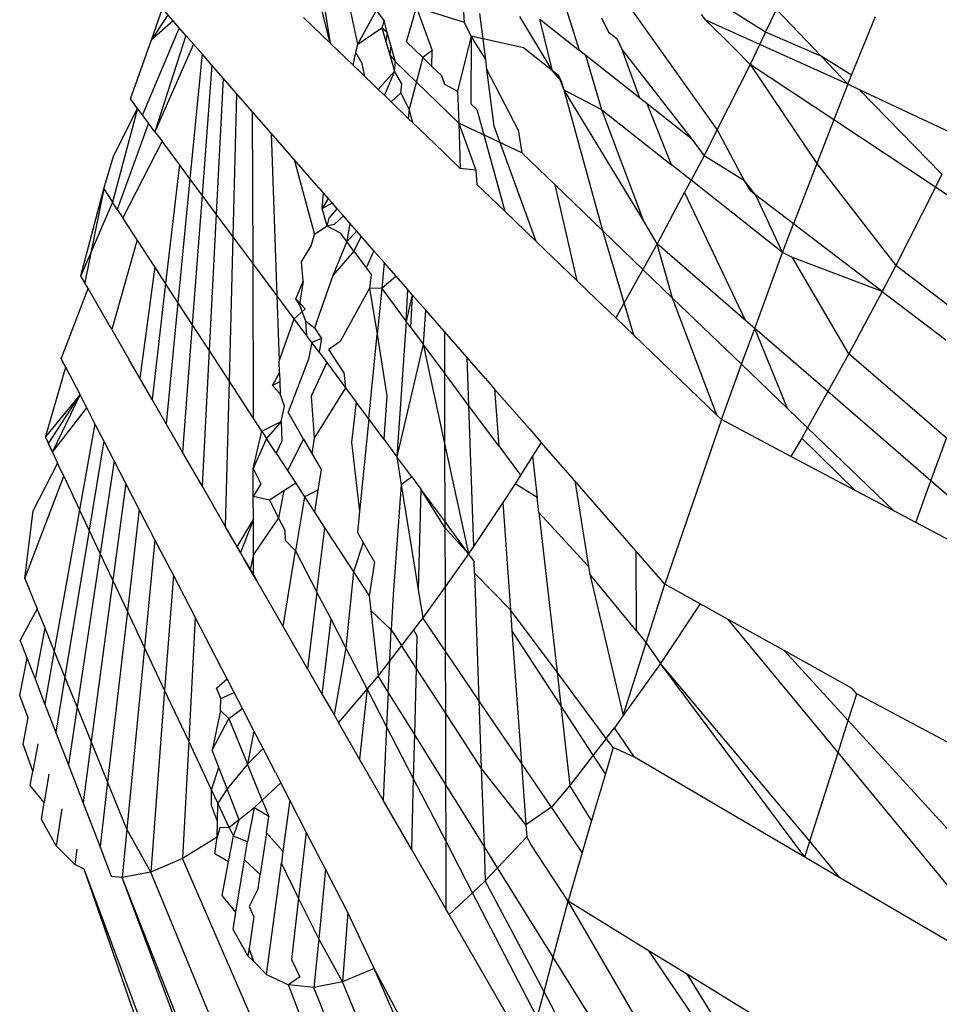
# Model space of a CAD drawing. Units: millimetres. Extents: x -4534 to 484463, y -3372 to 8575.
# Drawn here: x -1349 to -1345, y 4831 to 4835 of the extents above; entities that cross this region are included whole.
import ezdxf

# ---------------------------------------------------------------- set-up
doc = ezdxf.new("R2010")
doc.units = ezdxf.units.MM

# ---------------------------------------------------------------- blocks, each defined once
blk = doc.blocks.new('WP-TI0300')
for p, q in [((-1347.9392, 4835.2814), (-1348.119, 4836.0239)), ((-1348.0501, 4835.9695), (-1347.9392, 4835.2814)), ((-1347.8267, 4835.2776), (-1347.9618, 4835.8996)), ((-1346.3689, 4834.9313), (-1347.0404, 4835.8723)), ((-1346.928, 4835.2518), (-1347.0475, 4835.6323)), ((-1346.1732, 4835.3252), (-1346.5024, 4835.5329)), ((-1348.6639, 4835.2946), (-1348.6188, 4835.4211)), ((-1348.5752, 4835.3712), (-1348.6188, 4835.4211)), ((-1347.8267, 4835.2776), (-1347.7503, 4835.415)), ((-1347.7195, 4835.3729), (-1347.7503, 4835.415)), ((-1347.6299, 4835.2867), (-1347.5884, 4835.4264)), ((-1347.394, 4835.3651), (-1347.5884, 4835.4264)), ((-1347.5884, 4835.4264), (-1347.5246, 4835.2509)), ((-1347.394, 4835.3651), (-1347.3972, 4835.407)), ((-1347.3081, 4835.2142), (-1347.3318, 4835.4017)), ((-1346.1732, 4835.3252), (-1346.1289, 4835.4175)), ((-1345.9482, 4835.2284), (-1346.1289, 4835.4175)), ((-1348.5966, 4835.3957), (-1348.6639, 4835.2946)), ((-1348.5752, 4835.3712), (-1348.6639, 4835.2946)), ((-1348.5511, 4835.3436), (-1348.5752, 4835.3712)), ((-1347.9392, 4835.2814), (-1348.0467, 4835.3849)), ((-1347.7195, 4835.3729), (-1347.7295, 4835.3439)), ((-1347.7075, 4835.3248), (-1347.7195, 4835.3729)), ((-1347.3675, 4835.3096), (-1347.394, 4835.3651)), ((-1347.0368, 4835.1685), (-1347.17, 4835.3888)), ((-1347.0368, 4835.1685), (-1347.0882, 4835.3783)), ((-1347.0882, 4835.3783), (-1346.928, 4835.2518)), ((-1346.838, 4835.3836), (-1346.8107, 4835.3262)), ((-1346.4149, 4835.3743), (-1346.433, 4835.3977)), ((-1346.3013, 4835.2623), (-1346.4149, 4835.3743)), ((-1345.8398, 4835.115), (-1346.4149, 4835.3743)), ((-1345.8251, 4835.1508), (-1345.7271, 4835.3895)), ((-1348.5511, 4835.3436), (-1348.7004, 4834.9906)), ((-1348.524, 4835.3125), (-1348.5511, 4835.3436)), ((-1347.8267, 4835.2776), (-1347.7295, 4835.3439)), ((-1347.7295, 4835.3439), (-1347.7133, 4835.2883)), ((-1347.7075, 4835.3248), (-1347.7295, 4835.3439)), ((-1347.7075, 4835.3248), (-1347.7133, 4835.2883)), ((-1347.6922, 4835.271), (-1347.7075, 4835.3248)), ((-1346.8107, 4835.3262), (-1346.776, 4835.3001)), ((-1346.1732, 4835.3252), (-1346.2357, 4835.1949)), ((-1345.9482, 4835.2284), (-1346.1732, 4835.3252)), ((-1348.749, 4835.0559), (-1348.6639, 4835.2946)), ((-1348.524, 4835.3125), (-1348.6494, 4834.922)), ((-1348.4933, 4835.2774), (-1348.524, 4835.3125)), ((-1347.8458, 4835.1915), (-1347.9392, 4835.2814)), ((-1347.7133, 4835.2883), (-1347.6972, 4835.2335)), ((-1347.5637, 4835.223), (-1347.6299, 4835.2867)), ((-1347.3675, 4835.3096), (-1347.4221, 4835.0867)), ((-1347.3675, 4835.3096), (-1347.3688, 4835.0355)), ((-1347.3081, 4835.2142), (-1347.3675, 4835.3096)), ((-1347.1549, 4835.2619), (-1347.3675, 4835.3096)), ((-1346.776, 4835.3001), (-1346.7544, 4835.2534)), ((-1348.4933, 4835.2774), (-1348.6494, 4834.922)), ((-1348.4584, 4835.2374), (-1348.4933, 4835.2774)), ((-1347.8458, 4835.1915), (-1347.8344, 4835.2429)), ((-1347.8344, 4835.2429), (-1347.8267, 4835.2776)), ((-1347.8096, 4835.1989), (-1347.8344, 4835.2429)), ((-1347.6922, 4835.271), (-1347.6972, 4835.2335)), ((-1347.6736, 4835.2054), (-1347.6922, 4835.271)), ((-1347.5246, 4835.2509), (-1347.5637, 4835.223)), ((-1347.5262, 4835.1869), (-1347.5246, 4835.2509)), ((-1347.0368, 4835.1685), (-1347.1549, 4835.2619)), ((-1346.9016, 4835.2309), (-1346.928, 4835.2518)), ((-1346.7544, 4835.2534), (-1346.4726, 4834.8918)), ((-1346.6832, 4835.0583), (-1346.7544, 4835.2534)), ((-1346.3013, 4835.2623), (-1346.2357, 4835.1949)), ((-1348.4584, 4835.2374), (-1348.5074, 4834.7312)), ((-1348.4184, 4835.1916), (-1348.4584, 4835.2374)), ((-1347.6972, 4835.2335), (-1347.6777, 4835.1669)), ((-1347.6972, 4835.2335), (-1347.6736, 4835.2054)), ((-1347.6777, 4835.1669), (-1347.6736, 4835.2054)), ((-1347.4175, 4834.9565), (-1347.6736, 4835.2054)), ((-1347.5637, 4835.223), (-1347.6191, 4835.0134)), ((-1347.5637, 4835.223), (-1347.5262, 4835.1869)), ((-1347.3031, 4835.1743), (-1347.3081, 4835.2142)), ((-1346.6832, 4835.0583), (-1346.9016, 4835.2309)), ((-1346.8374, 4835.0109), (-1346.9016, 4835.2309)), ((-1345.8398, 4835.115), (-1345.9482, 4835.2284)), ((-1345.8251, 4835.1508), (-1345.9482, 4835.2284)), ((-1348.4184, 4835.1916), (-1348.4582, 4834.6651)), ((-1348.3723, 4835.1388), (-1348.4184, 4835.1916)), ((-1347.8165, 4835.1634), (-1347.8458, 4835.1915)), ((-1347.8458, 4835.1915), (-1347.798, 4835.1455)), ((-1347.798, 4835.1455), (-1347.8165, 4835.1634)), ((-1347.798, 4835.1455), (-1347.8096, 4835.1989)), ((-1347.6777, 4835.1669), (-1347.7441, 4835.0937)), ((-1347.6777, 4835.1669), (-1347.7192, 4835.0697)), ((-1347.6482, 4835.1159), (-1347.6777, 4835.1669)), ((-1347.5262, 4835.1869), (-1347.4879, 4835.15)), ((-1347.274, 4834.9442), (-1347.3031, 4835.1743)), ((-1347.1767, 4834.9298), (-1347.3031, 4835.1743)), ((-1347.0002, 4835.1273), (-1347.0368, 4835.1685)), ((-1347.0136, 4835.1502), (-1347.0368, 4835.1685)), ((-1346.2357, 4835.1949), (-1346.3689, 4834.9313)), ((-1345.8962, 4834.9697), (-1346.2357, 4835.1949)), ((-1346.2357, 4835.1949), (-1345.965, 4834.7927)), ((-1348.3723, 4835.1388), (-1348.401, 4834.5882)), ((-1348.3184, 4835.0771), (-1348.3723, 4835.1388)), ((-1347.798, 4835.1455), (-1347.7664, 4835.1151)), ((-1347.4879, 4835.15), (-1347.4752, 4835.115)), ((-1347.0002, 4835.1273), (-1347.0136, 4835.1502)), ((-1346.9898, 4835.0908), (-1347.0136, 4835.1502)), ((-1346.9898, 4835.0908), (-1347.0002, 4835.1273)), ((-1345.8398, 4835.115), (-1345.8251, 4835.1508)), ((-1347.7441, 4835.0937), (-1347.7664, 4835.1151)), ((-1347.7192, 4835.0697), (-1347.7441, 4835.0937)), ((-1347.6522, 4835.0794), (-1347.6482, 4835.1159)), ((-1347.4752, 4835.115), (-1347.4221, 4835.0867)), ((-1347.4221, 4835.0867), (-1347.4175, 4834.9565)), ((-1346.8336, 4834.5204), (-1346.9898, 4835.0908)), ((-1346.8374, 4835.0109), (-1346.9898, 4835.0908)), ((-1346.6685, 4834.562), (-1346.9898, 4835.0908)), ((-1345.8398, 4835.115), (-1345.8962, 4834.9697)), ((-1345.7918, 4835.0924), (-1345.8398, 4835.115)), ((-1345.7918, 4835.0924), (-1345.4581, 4834.7495)), ((-1345.3854, 4834.901), (-1345.7918, 4835.0924)), ((-1348.7197, 4835.0166), (-1348.749, 4835.0559)), ((-1348.3184, 4835.0771), (-1348.3336, 4834.4976)), ((-1348.2547, 4835.0042), (-1348.3184, 4835.0771)), ((-1347.7192, 4835.0697), (-1347.6911, 4835.0427)), ((-1347.6522, 4835.0794), (-1347.6911, 4835.0427)), ((-1347.6219, 4834.9761), (-1347.6911, 4835.0427)), ((-1347.6191, 4835.0134), (-1347.6522, 4835.0794)), ((-1346.6533, 4835.0346), (-1346.6832, 4835.0583)), ((-1348.7197, 4835.0166), (-1348.8212, 4834.6364)), ((-1348.8172, 4834.8231), (-1348.7197, 4835.0166)), ((-1348.7004, 4834.9906), (-1348.7197, 4835.0166)), ((-1348.2547, 4835.0042), (-1348.2531, 4834.3894)), ((-1348.1781, 4834.9164), (-1348.2547, 4835.0042)), ((-1347.6191, 4835.0134), (-1347.6219, 4834.9761)), ((-1347.6036, 4834.9584), (-1347.6191, 4835.0134)), ((-1347.3688, 4835.0355), (-1347.3442, 4835.0117)), ((-1347.3442, 4835.0117), (-1347.2305, 4834.5994)), ((-1346.6685, 4834.562), (-1346.8374, 4835.0109)), ((-1346.8374, 4835.0109), (-1346.5542, 4834.7871)), ((-1346.4726, 4834.8918), (-1346.6533, 4835.0346)), ((-1346.5542, 4834.7871), (-1346.6533, 4835.0346)), ((-1348.6751, 4834.9566), (-1348.7004, 4834.9906)), ((-1347.6219, 4834.9761), (-1347.5819, 4834.9376)), ((-1347.6036, 4834.9584), (-1347.6219, 4834.9761)), ((-1345.8962, 4834.9697), (-1345.965, 4834.7927)), ((-1345.4847, 4834.6967), (-1345.8962, 4834.9697)), ((-1348.6751, 4834.9566), (-1348.802, 4834.6069)), ((-1348.6494, 4834.922), (-1348.6751, 4834.9566)), ((-1348.6494, 4834.922), (-1348.6204, 4834.883)), ((-1347.5819, 4834.9376), (-1347.6036, 4834.9584)), ((-1347.5819, 4834.9376), (-1347.4778, 4834.8374)), ((-1347.1616, 4834.836), (-1347.4175, 4834.9565)), ((-1347.4175, 4834.9565), (-1347.3483, 4834.766)), ((-1347.4175, 4834.9565), (-1347.4111, 4834.7732)), ((-1347.1038, 4834.4774), (-1347.274, 4834.9442)), ((-1347.1767, 4834.9298), (-1347.1616, 4834.836)), ((-1346.3689, 4834.9313), (-1346.4227, 4834.8246)), ((-1346.2592, 4834.7231), (-1346.3689, 4834.9313)), ((-1348.6204, 4834.883), (-1348.7796, 4834.5726)), ((-1348.5501, 4834.7886), (-1348.6204, 4834.883)), ((-1348.1781, 4834.9164), (-1348.1551, 4834.2576)), ((-1348.0842, 4834.8089), (-1348.1781, 4834.9164)), ((-1346.4726, 4834.8918), (-1346.4227, 4834.8246)), ((-1348.8562, 4834.6901), (-1348.8172, 4834.8231)), ((-1348.0842, 4834.8089), (-1348.0024, 4834.5047)), ((-1347.9844, 4834.6945), (-1348.0842, 4834.8089)), ((-1347.4111, 4834.7732), (-1347.4778, 4834.8374)), ((-1347.0268, 4834.7063), (-1347.1616, 4834.836)), ((-1346.4227, 4834.8246), (-1346.4756, 4834.725)), ((-1346.2592, 4834.7231), (-1346.4227, 4834.8246)), ((-1348.5501, 4834.7886), (-1348.6062, 4834.3064)), ((-1348.5074, 4834.7312), (-1348.5501, 4834.7886)), ((-1347.3483, 4834.766), (-1347.4111, 4834.7732)), ((-1347.3483, 4834.766), (-1347.3439, 4834.7085)), ((-1346.4756, 4834.725), (-1346.5542, 4834.7871)), ((-1345.965, 4834.7927), (-1346.0599, 4834.5481)), ((-1345.965, 4834.7927), (-1345.6451, 4834.3792)), ((-1348.5074, 4834.7312), (-1348.5561, 4834.2294)), ((-1348.4582, 4834.6651), (-1348.5074, 4834.7312)), ((-1346.4756, 4834.725), (-1346.5015, 4834.6763)), ((-1346.105, 4834.432), (-1346.4756, 4834.725)), ((-1346.2333, 4834.6803), (-1346.2592, 4834.7231)), ((-1346.2121, 4834.6642), (-1346.2592, 4834.7231)), ((-1345.4581, 4834.7495), (-1345.4847, 4834.6967)), ((-1348.9498, 4834.3378), (-1348.8562, 4834.6901)), ((-1348.8562, 4834.6901), (-1348.9337, 4834.3098)), ((-1348.8562, 4834.6901), (-1348.8212, 4834.6364)), ((-1347.9844, 4834.6945), (-1347.9466, 4834.6512)), ((-1347.9661, 4834.6736), (-1347.9844, 4834.6945)), ((-1347.3439, 4834.7085), (-1347.3185, 4834.6841)), ((-1347.2305, 4834.5994), (-1347.3185, 4834.6841)), ((-1346.8336, 4834.5204), (-1347.0268, 4834.7063)), ((-1346.9371, 4834.3171), (-1347.0268, 4834.7063)), ((-1345.4847, 4834.6967), (-1345.6451, 4834.3792)), ((-1345.1403, 4834.4682), (-1345.4847, 4834.6967)), ((-1348.4582, 4834.6651), (-1348.4979, 4834.1402)), ((-1348.401, 4834.5882), (-1348.4582, 4834.6651)), ((-1347.9714, 4834.6105), (-1347.9661, 4834.6736)), ((-1347.9466, 4834.6512), (-1347.9714, 4834.6105)), ((-1347.9466, 4834.6512), (-1347.9661, 4834.6736)), ((-1347.9299, 4834.6321), (-1347.9466, 4834.6512)), ((-1346.5015, 4834.6763), (-1346.6127, 4834.467)), ((-1346.254, 4834.1561), (-1346.5015, 4834.6763)), ((-1346.2121, 4834.6642), (-1346.2333, 4834.6803)), ((-1346.0599, 4834.5481), (-1346.2121, 4834.6642)), ((-1346.105, 4834.432), (-1346.2121, 4834.6642)), ((-1348.8212, 4834.6364), (-1348.9498, 4834.3378)), ((-1348.802, 4834.6069), (-1348.8212, 4834.6364)), ((-1348.802, 4834.6069), (-1348.7796, 4834.5726)), ((-1347.9299, 4834.6321), (-1347.9714, 4834.6105)), ((-1347.9508, 4834.5387), (-1347.9714, 4834.6105)), ((-1347.9426, 4834.5718), (-1347.9105, 4834.6099)), ((-1347.9105, 4834.6099), (-1347.9299, 4834.6321)), ((-1347.885, 4834.5807), (-1347.9105, 4834.6099)), ((-1348.7218, 4834.4838), (-1348.7796, 4834.5726)), ((-1348.401, 4834.5882), (-1348.4298, 4834.0357)), ((-1348.3336, 4834.4976), (-1348.401, 4834.5882)), ((-1347.9508, 4834.5387), (-1347.9426, 4834.5718)), ((-1347.885, 4834.5807), (-1347.9228, 4834.5451)), ((-1347.8594, 4834.5514), (-1347.885, 4834.5807)), ((-1347.1038, 4834.4774), (-1347.2305, 4834.5994)), ((-1346.6127, 4834.467), (-1346.6685, 4834.562)), ((-1347.9508, 4834.5387), (-1348.0024, 4834.5047)), ((-1347.9228, 4834.5451), (-1347.9508, 4834.5387)), ((-1347.8975, 4834.5111), (-1347.9508, 4834.5387)), ((-1347.8594, 4834.5514), (-1347.8718, 4834.4766)), ((-1347.8306, 4834.5184), (-1347.8594, 4834.5514)), ((-1346.105, 4834.432), (-1346.0599, 4834.5481)), ((-1345.7007, 4834.2744), (-1346.0599, 4834.5481)), ((-1348.7218, 4834.4838), (-1348.8245, 4834.1204)), ((-1348.6499, 4834.3734), (-1348.7218, 4834.4838)), ((-1348.3336, 4834.4976), (-1348.349, 4833.9116)), ((-1348.2531, 4834.3894), (-1348.3336, 4834.4976)), ((-1348.0156, 4834.4594), (-1348.0024, 4834.5047)), ((-1347.8718, 4834.4766), (-1347.8975, 4834.5111)), ((-1347.8306, 4834.5184), (-1347.8718, 4834.4766)), ((-1347.8129, 4834.4981), (-1347.8427, 4834.4376)), ((-1347.8129, 4834.4981), (-1347.8306, 4834.5184)), ((-1347.7613, 4834.4391), (-1347.8129, 4834.4981)), ((-1346.6707, 4834.3636), (-1346.8336, 4834.5204)), ((-1346.7468, 4834.2277), (-1346.8336, 4834.5204)), ((-1348.0546, 4834.3945), (-1348.0156, 4834.4594)), ((-1347.8718, 4834.4766), (-1347.9282, 4834.3389)), ((-1347.8427, 4834.4376), (-1347.8718, 4834.4766)), ((-1346.9371, 4834.3171), (-1347.1038, 4834.4774)), ((-1346.6127, 4834.467), (-1346.6707, 4834.3636)), ((-1346.254, 4834.1561), (-1346.6127, 4834.467)), ((-1346.5502, 4834.2476), (-1346.6127, 4834.467)), ((-1347.8427, 4834.4376), (-1347.9282, 4834.3389)), ((-1347.8427, 4834.4376), (-1347.7922, 4834.3696)), ((-1347.7613, 4834.4391), (-1347.7922, 4834.3696)), ((-1347.7196, 4834.3912), (-1347.7613, 4834.4391)), ((-1346.2174, 4834.1245), (-1346.105, 4834.432)), ((-1346.0639, 4834.4115), (-1346.105, 4834.432)), ((-1345.7007, 4834.2744), (-1346.0639, 4834.4115)), ((-1345.8351, 4834.0215), (-1346.0639, 4834.4115)), ((-1348.6499, 4834.3734), (-1348.7103, 4833.9224)), ((-1348.6062, 4834.3064), (-1348.6499, 4834.3734)), ((-1348.2531, 4834.3894), (-1348.2514, 4833.7618)), ((-1348.1551, 4834.2576), (-1348.2531, 4834.3894)), ((-1348.0489, 4834.3155), (-1348.0546, 4834.3945)), ((-1347.7922, 4834.3696), (-1347.7725, 4834.3432)), ((-1347.7196, 4834.3912), (-1347.73, 4834.2861)), ((-1347.6718, 4834.3365), (-1347.7196, 4834.3912)), ((-1346.6707, 4834.3636), (-1346.7468, 4834.2277)), ((-1346.5502, 4834.2476), (-1346.6707, 4834.3636)), ((-1345.6451, 4834.3792), (-1345.7007, 4834.2744)), ((-1345.2823, 4834.1027), (-1345.6451, 4834.3792)), ((-1348.9197, 4834.2856), (-1348.9498, 4834.3378)), ((-1347.9282, 4834.3389), (-1348.002, 4834.1272)), ((-1347.7725, 4834.3432), (-1347.779, 4834.2876)), ((-1347.6718, 4834.3365), (-1347.73, 4834.2861)), ((-1347.6243, 4834.2821), (-1347.6718, 4834.3365)), ((-1349.0291, 4834.0014), (-1348.9197, 4834.2856)), ((-1348.8245, 4834.1204), (-1348.9197, 4834.2856)), ((-1348.6062, 4834.3064), (-1348.6609, 4833.8366)), ((-1348.5561, 4834.2294), (-1348.6062, 4834.3064)), ((-1348.0785, 4834.2446), (-1348.0489, 4834.3155)), ((-1348.0489, 4834.3155), (-1348.0632, 4834.2211)), ((-1347.779, 4834.2876), (-1347.8979, 4834.0708)), ((-1347.779, 4834.2876), (-1347.7486, 4834.0992)), ((-1347.73, 4834.2861), (-1347.779, 4834.2876)), ((-1347.73, 4834.2861), (-1347.7486, 4834.0992)), ((-1347.73, 4834.2861), (-1347.6305, 4834.1523)), ((-1347.6305, 4834.1523), (-1347.6243, 4834.2821)), ((-1347.6058, 4834.2609), (-1347.6243, 4834.2821)), ((-1346.8587, 4834.2416), (-1346.9371, 4834.3171)), ((-1348.1551, 4834.2576), (-1348.1458, 4833.9916)), ((-1348.0843, 4834.1625), (-1348.1551, 4834.2576)), ((-1348.0632, 4834.2211), (-1348.0785, 4834.2446)), ((-1348.0409, 4834.2036), (-1348.0785, 4834.2446)), ((-1347.6058, 4834.2609), (-1347.6305, 4834.1523)), ((-1347.6058, 4834.2609), (-1347.6134, 4834.1293)), ((-1347.5521, 4834.1995), (-1347.6058, 4834.2609)), ((-1346.2707, 4833.9787), (-1346.5502, 4834.2476)), ((-1346.3714, 4833.7727), (-1346.5502, 4834.2476)), ((-1345.7007, 4834.2744), (-1345.8351, 4834.0215)), ((-1345.7007, 4834.2744), (-1345.4422, 4834.0773)), ((-1348.5561, 4834.2294), (-1348.6037, 4833.7375)), ((-1348.4979, 4834.1402), (-1348.5561, 4834.2294)), ((-1348.0843, 4834.1625), (-1348.0409, 4834.2036)), ((-1348.0373, 4834.1537), (-1348.0632, 4834.2211)), ((-1346.7809, 4834.1667), (-1346.8587, 4834.2416)), ((-1346.7468, 4834.2277), (-1346.7809, 4834.1667)), ((-1346.7078, 4834.0964), (-1346.7468, 4834.2277)), ((-1348.1458, 4833.9916), (-1348.0843, 4834.1625)), ((-1348.033, 4834.0936), (-1348.0843, 4834.1625)), ((-1347.5521, 4834.1995), (-1347.5623, 4834.0606)), ((-1347.4759, 4834.1122), (-1347.5521, 4834.1995)), ((-1346.7078, 4834.0964), (-1346.7809, 4834.1667)), ((-1348.4979, 4834.1402), (-1348.5371, 4833.6219)), ((-1348.4298, 4834.0357), (-1348.4979, 4834.1402)), ((-1348.033, 4834.0936), (-1348.0373, 4834.1537)), ((-1348.0373, 4834.1537), (-1348.002, 4834.1272)), ((-1348.002, 4834.1272), (-1347.9738, 4834.0838)), ((-1347.6305, 4834.1523), (-1347.6687, 4833.604)), ((-1347.6134, 4834.1293), (-1347.6305, 4834.1523)), ((-1347.6134, 4834.1293), (-1347.5623, 4834.0606)), ((-1346.2707, 4833.9787), (-1346.2174, 4834.1245)), ((-1346.2174, 4834.1245), (-1346.254, 4834.1561)), ((-1345.9212, 4833.8678), (-1346.2174, 4834.1245)), ((-1346.084, 4833.799), (-1346.2174, 4834.1245)), ((-1348.8245, 4834.1204), (-1348.7535, 4833.9973)), ((-1348.0134, 4834.0672), (-1348.033, 4834.0936)), ((-1347.9738, 4834.0838), (-1348.0134, 4834.0672)), ((-1347.9738, 4834.0838), (-1347.9838, 4834.0275)), ((-1347.7826, 4833.757), (-1347.7486, 4834.0992)), ((-1347.7486, 4834.0992), (-1347.7085, 4833.8506)), ((-1347.4759, 4834.1122), (-1347.4755, 4833.9439)), ((-1347.3843, 4834.0072), (-1347.4759, 4834.1122)), ((-1346.3714, 4833.7727), (-1346.7078, 4834.0964)), ((-1348.0134, 4834.0672), (-1348.0263, 4833.9992)), ((-1347.9838, 4834.0275), (-1348.0134, 4834.0672)), ((-1347.8979, 4834.0708), (-1347.9441, 4834.0383)), ((-1347.5623, 4834.0606), (-1347.6687, 4833.604)), ((-1347.4755, 4833.9439), (-1347.5623, 4834.0606)), ((-1347.5623, 4834.0606), (-1347.4747, 4833.6576)), ((-1348.4298, 4834.0357), (-1348.4585, 4833.4856)), ((-1348.349, 4833.9116), (-1348.4298, 4834.0357)), ((-1347.9838, 4834.0275), (-1347.9528, 4833.9858)), ((-1347.8837, 4833.9455), (-1347.9441, 4834.0383)), ((-1347.3843, 4834.0072), (-1347.3774, 4833.8122)), ((-1347.3095, 4833.9216), (-1347.3843, 4834.0072)), ((-1345.8351, 4834.0215), (-1345.9212, 4833.8678)), ((-1345.4398, 4833.679), (-1345.8351, 4834.0215)), ((-1349.0938, 4833.6834), (-1349.0114, 4833.9671)), ((-1349.0114, 4833.9671), (-1349.0291, 4834.0014)), ((-1348.996, 4833.9374), (-1349.0291, 4834.0014)), ((-1349.0114, 4833.9671), (-1348.996, 4833.9374)), ((-1348.7103, 4833.9224), (-1348.7535, 4833.9973)), ((-1348.1441, 4833.9438), (-1348.1458, 4833.9916)), ((-1348.0263, 4833.9992), (-1348.1097, 4833.784)), ((-1347.9528, 4833.9858), (-1348.0156, 4833.8498)), ((-1347.9528, 4833.9858), (-1347.8766, 4833.8834)), ((-1346.3526, 4833.7546), (-1346.2707, 4833.9787)), ((-1346.084, 4833.799), (-1346.2707, 4833.9787)), ((-1348.996, 4833.9374), (-1348.9531, 4833.8544)), ((-1348.1721, 4833.8923), (-1348.1441, 4833.9438)), ((-1348.1441, 4833.9438), (-1348.1429, 4833.9091)), ((-1347.8837, 4833.9455), (-1347.8766, 4833.8834)), ((-1347.4755, 4833.9439), (-1347.4747, 4833.6576)), ((-1347.3774, 4833.8122), (-1347.4755, 4833.9439)), ((-1348.6609, 4833.8366), (-1348.7103, 4833.9224)), ((-1348.349, 4833.9116), (-1348.3644, 4833.3223)), ((-1348.2514, 4833.7618), (-1348.349, 4833.9116)), ((-1348.1721, 4833.8923), (-1348.1429, 4833.9091)), ((-1348.1411, 4833.8585), (-1348.1721, 4833.8923)), ((-1348.1429, 4833.9091), (-1348.1411, 4833.8585)), ((-1347.8766, 4833.8834), (-1348.0034, 4833.6795)), ((-1347.8766, 4833.8834), (-1347.8328, 4833.8245)), ((-1347.3095, 4833.9216), (-1347.2719, 4833.8785)), ((-1349.0938, 4833.6834), (-1348.9531, 4833.8544)), ((-1349.0816, 4833.6576), (-1348.9531, 4833.8544)), ((-1349.0651, 4833.6224), (-1348.9531, 4833.8544)), ((-1348.9258, 4833.8017), (-1348.9531, 4833.8544)), ((-1348.1241, 4833.8089), (-1348.1411, 4833.8585)), ((-1348.0156, 4833.8498), (-1348.0034, 4833.6795)), ((-1347.7085, 4833.8506), (-1347.7218, 4833.6753)), ((-1347.1306, 4833.7166), (-1347.2719, 4833.8785)), ((-1347.2719, 4833.8785), (-1347.2554, 4833.6482)), ((-1345.9212, 4833.8678), (-1346.0033, 4833.7213)), ((-1345.5032, 4833.5056), (-1345.9212, 4833.8678)), ((-1348.6037, 4833.7375), (-1348.6609, 4833.8366)), ((-1348.1372, 4833.7466), (-1348.1241, 4833.8089)), ((-1347.8328, 4833.8245), (-1347.8517, 4833.6627)), ((-1347.7826, 4833.757), (-1347.8328, 4833.8245)), ((-1347.3774, 4833.8122), (-1347.3574, 4833.2404)), ((-1347.2554, 4833.6482), (-1347.3774, 4833.8122)), ((-1349.0651, 4833.6224), (-1348.9258, 4833.8017)), ((-1348.8928, 4833.7379), (-1348.9258, 4833.8017)), ((-1348.0468, 4833.6749), (-1348.1097, 4833.784)), ((-1346.3526, 4833.7546), (-1346.3714, 4833.7727)), ((-1346.0033, 4833.7213), (-1346.084, 4833.799)), ((-1348.8928, 4833.7379), (-1348.9551, 4833.3891)), ((-1348.8565, 4833.6678), (-1348.8928, 4833.7379)), ((-1348.5371, 4833.6219), (-1348.6037, 4833.7375)), ((-1348.2158, 4833.7072), (-1348.2514, 4833.7618)), ((-1348.2158, 4833.7072), (-1348.1372, 4833.7466)), ((-1348.1372, 4833.7466), (-1348.1964, 4833.6774)), ((-1348.1372, 4833.7466), (-1348.1344, 4833.6673)), ((-1347.7826, 4833.757), (-1347.8199, 4833.3822)), ((-1347.7218, 4833.6753), (-1347.7826, 4833.757)), ((-1346.3526, 4833.7546), (-1346.5811, 4833.0873)), ((-1346.0705, 4833.6052), (-1346.3526, 4833.7546)), ((-1349.0938, 4833.6834), (-1349.0651, 4833.6224)), ((-1348.2515, 4833.556), (-1348.2158, 4833.7072)), ((-1348.2158, 4833.7072), (-1348.1964, 4833.6774)), ((-1347.1306, 4833.7166), (-1347.0829, 4833.662)), ((-1346.0033, 4833.7213), (-1346.0269, 4833.679)), ((-1345.6531, 4833.3843), (-1346.0033, 4833.7213)), ((-1349.0651, 4833.6224), (-1349.0816, 4833.6576)), ((-1348.8565, 4833.6678), (-1348.9162, 4833.3065)), ((-1348.815, 4833.5877), (-1348.8565, 4833.6678)), ((-1348.1964, 4833.6774), (-1348.2515, 4833.556)), ((-1348.1577, 4833.618), (-1348.1964, 4833.6774)), ((-1348.1344, 4833.6673), (-1348.1577, 4833.618)), ((-1348.0468, 4833.6749), (-1348.1119, 4833.5476)), ((-1348.0468, 4833.6749), (-1348.0137, 4833.6174)), ((-1348.0034, 4833.6795), (-1348.0137, 4833.6174)), ((-1347.8517, 4833.6627), (-1347.8199, 4833.3822)), ((-1347.7218, 4833.6753), (-1347.6687, 4833.604)), ((-1347.4747, 4833.6576), (-1347.3775, 4833.2102)), ((-1347.4747, 4833.6576), (-1347.4739, 4833.3421)), ((-1347.2554, 4833.6482), (-1347.1665, 4833.5287)), ((-1347.0829, 4833.662), (-1347.118, 4833.606)), ((-1346.9472, 4833.5067), (-1347.0829, 4833.662)), ((-1346.0269, 4833.679), (-1346.0705, 4833.6052)), ((-1345.8103, 4833.4675), (-1346.0269, 4833.679)), ((-1345.5032, 4833.5056), (-1345.4398, 4833.679)), ((-1349.0651, 4833.6224), (-1349.0442, 4833.5781)), ((-1348.4585, 4833.4856), (-1348.5371, 4833.6219)), ((-1348.1577, 4833.618), (-1348.1119, 4833.5476)), ((-1348.0137, 4833.6174), (-1347.9759, 4833.5518)), ((-1347.6079, 4833.5222), (-1347.6687, 4833.604)), ((-1347.6687, 4833.604), (-1347.6503, 4833.4897)), ((-1347.118, 4833.606), (-1347.1665, 4833.5287)), ((-1347.118, 4833.606), (-1347.099, 4833.438)), ((-1345.8103, 4833.4675), (-1346.0705, 4833.6052)), ((-1349.0442, 4833.5781), (-1349.1433, 4833.3858)), ((-1349.0192, 4833.5251), (-1349.0442, 4833.5781)), ((-1348.815, 4833.5877), (-1348.8715, 4833.2118)), ((-1348.7675, 4833.4959), (-1348.815, 4833.5877)), ((-1349.1773, 4833.1107), (-1349.0192, 4833.5251)), ((-1349.0192, 4833.5251), (-1348.9551, 4833.3891)), ((-1348.2508, 4833.5063), (-1348.2515, 4833.556)), ((-1348.2515, 4833.556), (-1348.2194, 4833.4939)), ((-1348.1119, 4833.5476), (-1348.0787, 4833.4967)), ((-1347.9759, 4833.5518), (-1347.9883, 4833.4689)), ((-1347.1665, 4833.5287), (-1347.1883, 4833.4939)), ((-1348.7675, 4833.4959), (-1348.8202, 4833.1029)), ((-1348.7128, 4833.3902), (-1348.7675, 4833.4959)), ((-1348.3644, 4833.3223), (-1348.4585, 4833.4856)), ((-1348.2506, 4833.4432), (-1348.2508, 4833.5063)), ((-1348.2194, 4833.4939), (-1348.2506, 4833.4432)), ((-1348.0787, 4833.4967), (-1348.1274, 4833.466)), ((-1348.0787, 4833.4967), (-1348.0427, 4833.4414)), ((-1347.6503, 4833.4897), (-1347.6839, 4833.0453)), ((-1347.6079, 4833.5222), (-1347.6503, 4833.4897)), ((-1347.6503, 4833.4897), (-1347.5819, 4833.0653)), ((-1347.6079, 4833.5222), (-1347.5712, 4833.4729)), ((-1347.1883, 4833.4939), (-1347.2389, 4833.418)), ((-1347.099, 4833.438), (-1347.1883, 4833.4939)), ((-1346.9472, 4833.5067), (-1346.8911, 4833.1585)), ((-1346.6994, 4833.2228), (-1346.9472, 4833.5067)), ((-1345.5646, 4833.3374), (-1345.5032, 4833.5056)), ((-1344.9078, 4832.9898), (-1345.5032, 4833.5056)), ((-1348.1274, 4833.466), (-1348.1852, 4833.4278)), ((-1348.1274, 4833.466), (-1348.1482, 4833.3563)), ((-1347.9883, 4833.4689), (-1348.0427, 4833.4414)), ((-1347.9883, 4833.4689), (-1348.0019, 4833.3788)), ((-1347.5712, 4833.4729), (-1347.5819, 4833.0653)), ((-1347.4739, 4833.3421), (-1347.5712, 4833.4729)), ((-1347.4738, 4833.3164), (-1347.5712, 4833.4729)), ((-1345.6531, 4833.3843), (-1345.8103, 4833.4675)), ((-1348.2503, 4833.3496), (-1348.2506, 4833.4432)), ((-1348.1852, 4833.4278), (-1348.2506, 4833.4432)), ((-1348.1852, 4833.4278), (-1348.1482, 4833.3563)), ((-1348.0427, 4833.4414), (-1348.0789, 4833.2224)), ((-1348.0427, 4833.4414), (-1348.0019, 4833.3788)), ((-1347.2389, 4833.418), (-1347.3574, 4833.2404)), ((-1347.2389, 4833.418), (-1347.2078, 4832.9828)), ((-1347.0922, 4833.3773), (-1347.099, 4833.438)), ((-1349.1773, 4833.1107), (-1349.1433, 4833.3858)), ((-1348.9551, 4833.3891), (-1349.0574, 4832.8165)), ((-1348.9162, 4833.3065), (-1348.9551, 4833.3891)), ((-1348.7128, 4833.3902), (-1348.7609, 4832.977)), ((-1348.6493, 4833.2675), (-1348.7128, 4833.3902)), ((-1348.0019, 4833.3788), (-1347.9601, 4833.3146)), ((-1347.8199, 4833.3822), (-1347.8284, 4833.2961)), ((-1346.8911, 4833.1585), (-1347.0922, 4833.3773)), ((-1347.0922, 4833.3773), (-1347.0188, 4832.7295)), ((-1345.5646, 4833.3374), (-1345.6531, 4833.3843)), ((-1348.3161, 4833.2384), (-1348.2503, 4833.3496)), ((-1348.2503, 4833.3496), (-1348.3031, 4833.216)), ((-1348.25, 4833.2074), (-1348.2503, 4833.3496)), ((-1348.1482, 4833.3563), (-1348.25, 4833.2074)), ((-1348.1217, 4833.3052), (-1348.1482, 4833.3563)), ((-1347.4739, 4833.3421), (-1347.4738, 4833.3164)), ((-1347.3775, 4833.2102), (-1347.4739, 4833.3421)), ((-1344.9078, 4832.9898), (-1345.5646, 4833.3374)), ((-1348.9162, 4833.3065), (-1349.0145, 4832.7111)), ((-1348.8715, 4833.2118), (-1348.9162, 4833.3065)), ((-1348.3161, 4833.2384), (-1348.3644, 4833.3223)), ((-1348.1203, 4833.2638), (-1348.1217, 4833.3052)), ((-1347.9923, 4833.0551), (-1347.9601, 4833.3146)), ((-1347.9601, 4833.3146), (-1347.8443, 4833.1369)), ((-1347.8284, 4833.2961), (-1347.8057, 4833.2566)), ((-1347.4738, 4833.3164), (-1347.4732, 4833.0764)), ((-1347.3775, 4833.2102), (-1347.4738, 4833.3164)), ((-1348.6493, 4833.2675), (-1348.6917, 4832.8301)), ((-1348.5748, 4833.1235), (-1348.6493, 4833.2675)), ((-1348.0789, 4833.2224), (-1348.1203, 4833.2638)), ((-1347.8057, 4833.2566), (-1347.8443, 4833.1369)), ((-1347.8057, 4833.2566), (-1347.7595, 4833.1765)), ((-1348.8715, 4833.2118), (-1348.965, 4832.5897)), ((-1348.8202, 4833.1029), (-1348.8715, 4833.2118)), ((-1348.3161, 4833.2384), (-1348.2856, 4833.1855)), ((-1348.3031, 4833.216), (-1348.3161, 4833.2384)), ((-1348.2856, 4833.1855), (-1348.3031, 4833.216)), ((-1348.25, 4833.2074), (-1348.2635, 4833.1472)), ((-1348.2497, 4833.1233), (-1348.25, 4833.2074)), ((-1348.1296, 4832.915), (-1348.0789, 4833.2224)), ((-1348.0789, 4833.2224), (-1347.9923, 4833.0551)), ((-1347.3775, 4833.2102), (-1347.4732, 4833.0764)), ((-1347.3574, 4833.2404), (-1347.3775, 4833.2102)), ((-1347.3553, 4833.1805), (-1347.3775, 4833.2102)), ((-1346.6994, 4833.2228), (-1346.6985, 4832.8996)), ((-1346.5811, 4833.0873), (-1346.6994, 4833.2228)), ((-1348.2856, 4833.1855), (-1348.2497, 4833.1233)), ((-1348.2635, 4833.1472), (-1348.2856, 4833.1855)), ((-1347.7595, 4833.1765), (-1347.7811, 4833.04)), ((-1347.3536, 4833.1319), (-1347.3553, 4833.1805)), ((-1348.2635, 4833.1472), (-1348.2364, 4833.1002)), ((-1348.2497, 4833.1233), (-1348.2635, 4833.1472)), ((-1347.8443, 4833.1369), (-1347.875, 4832.8284)), ((-1347.8443, 4833.1369), (-1347.7811, 4833.04)), ((-1347.2078, 4832.9828), (-1347.3536, 4833.1319)), ((-1347.3536, 4833.1319), (-1347.3355, 4832.615)), ((-1346.8911, 4833.1585), (-1346.8861, 4833.1273)), ((-1346.8861, 4833.1273), (-1346.7506, 4832.5539)), ((-1346.6985, 4832.8996), (-1346.8861, 4833.1273)), ((-1349.1773, 4833.1107), (-1349.1271, 4832.9876)), ((-1348.8202, 4833.1029), (-1348.9078, 4832.4494)), ((-1348.7609, 4832.977), (-1348.8202, 4833.1029)), ((-1348.5748, 4833.1235), (-1348.6101, 4832.657)), ((-1348.4863, 4832.9526), (-1348.5748, 4833.1235)), ((-1348.2364, 4833.1002), (-1348.2497, 4833.1233)), ((-1348.1296, 4832.915), (-1348.2364, 4833.1002)), ((-1346.6568, 4832.849), (-1346.5811, 4833.0873)), ((-1346.438, 4833.0074), (-1346.5811, 4833.0873)), ((-1347.9923, 4833.0551), (-1348.031, 4832.7439)), ((-1347.9352, 4832.9447), (-1347.9923, 4833.0551)), ((-1347.6839, 4833.0453), (-1347.6909, 4832.9014)), ((-1347.5819, 4833.0653), (-1347.5633, 4832.9502)), ((-1347.4732, 4833.0764), (-1347.5633, 4832.9502)), ((-1347.4732, 4833.0764), (-1347.4725, 4832.8165)), ((-1347.7811, 4833.04), (-1347.7744, 4832.98)), ((-1346.438, 4833.0074), (-1346.5999, 4832.7648)), ((-1346.3246, 4832.9441), (-1346.438, 4833.0074)), ((-1349.1271, 4832.9876), (-1349.1955, 4832.86)), ((-1349.0951, 4832.909), (-1349.1271, 4832.9876)), ((-1348.7609, 4832.977), (-1348.8413, 4832.286)), ((-1348.6917, 4832.8301), (-1348.7609, 4832.977)), ((-1347.7744, 4832.98), (-1347.7444, 4832.7157)), ((-1347.6909, 4832.9014), (-1347.7744, 4832.98)), ((-1347.2078, 4832.9828), (-1347.2018, 4832.8988)), ((-1347.0188, 4832.7295), (-1347.2078, 4832.9828)), ((-1348.4863, 4832.9526), (-1348.5126, 4832.4501)), ((-1348.3796, 4832.7462), (-1348.4863, 4832.9526)), ((-1347.9707, 4832.6393), (-1347.9352, 4832.9447)), ((-1347.875, 4832.8284), (-1347.9352, 4832.9447)), ((-1347.5633, 4832.9502), (-1347.601, 4832.9015)), ((-1347.4725, 4832.8165), (-1347.5633, 4832.9502)), ((-1345.8794, 4832.4039), (-1346.3246, 4832.9441)), ((-1346.0977, 4832.8174), (-1346.3246, 4832.9441)), ((-1349.1343, 4832.7018), (-1349.0951, 4832.909)), ((-1349.0574, 4832.8165), (-1349.0951, 4832.909)), ((-1348.031, 4832.7439), (-1348.1296, 4832.915)), ((-1347.6968, 4832.7773), (-1347.6909, 4832.9014)), ((-1347.6909, 4832.9014), (-1347.6498, 4832.8383)), ((-1347.601, 4832.9015), (-1347.6498, 4832.8383)), ((-1347.601, 4832.9015), (-1347.5868, 4832.8769)), ((-1347.2018, 4832.8988), (-1347.1633, 4832.3615)), ((-1347.0035, 4832.5945), (-1347.2018, 4832.8988)), ((-1346.6985, 4832.8996), (-1346.6568, 4832.849)), ((-1349.1673, 4832.7872), (-1349.1955, 4832.86)), ((-1347.5868, 4832.8769), (-1347.5902, 4832.7469)), ((-1346.7506, 4832.5539), (-1346.6568, 4832.849)), ((-1346.6568, 4832.849), (-1346.5999, 4832.7648)), ((-1349.0574, 4832.8165), (-1349.0957, 4832.6019)), ((-1349.0145, 4832.7111), (-1349.0574, 4832.8165)), ((-1348.6917, 4832.8301), (-1348.763, 4832.094)), ((-1348.6101, 4832.657), (-1348.6917, 4832.8301)), ((-1347.875, 4832.8284), (-1347.923, 4832.5565)), ((-1347.7892, 4832.6627), (-1347.875, 4832.8284)), ((-1347.6498, 4832.8383), (-1347.6968, 4832.7773)), ((-1347.5902, 4832.7469), (-1347.6498, 4832.8383)), ((-1347.3355, 4832.615), (-1347.4725, 4832.8165)), ((-1347.4725, 4832.8165), (-1347.4718, 4832.5652)), ((-1345.8379, 4832.5337), (-1346.0977, 4832.8174)), ((-1345.8226, 4832.6638), (-1346.0977, 4832.8174)), ((-1349.1978, 4832.6353), (-1349.1673, 4832.7872)), ((-1349.1343, 4832.7018), (-1349.1673, 4832.7872)), ((-1347.6968, 4832.7773), (-1347.7444, 4832.7157)), ((-1347.703, 4832.6491), (-1347.6968, 4832.7773)), ((-1346.5999, 4832.7648), (-1346.7506, 4832.5539)), ((-1346.0145, 4831.9803), (-1346.5999, 4832.7648)), ((-1345.9939, 4832.0448), (-1346.5999, 4832.7648)), ((-1348.3571, 4832.7029), (-1348.3796, 4832.7462)), ((-1348.031, 4832.7439), (-1347.9707, 4832.6393)), ((-1347.5902, 4832.7469), (-1347.5973, 4832.4791)), ((-1347.4718, 4832.5652), (-1347.5902, 4832.7469)), ((-1347.0188, 4832.7295), (-1347.0035, 4832.5945)), ((-1346.819, 4832.4617), (-1347.0188, 4832.7295)), ((-1349.0957, 4832.6019), (-1349.1343, 4832.7018)), ((-1349.0145, 4832.7111), (-1349.0514, 4832.4873)), ((-1348.965, 4832.5897), (-1349.0145, 4832.7111)), ((-1348.3996, 4832.6653), (-1348.3571, 4832.7029)), ((-1348.3284, 4832.6473), (-1348.3571, 4832.7029)), ((-1347.7444, 4832.7157), (-1347.7892, 4832.6627)), ((-1347.703, 4832.6491), (-1347.7444, 4832.7157)), ((-1348.6101, 4832.657), (-1348.6659, 4831.9195)), ((-1348.5126, 4832.4501), (-1348.6101, 4832.657)), ((-1348.3828, 4832.6239), (-1348.3996, 4832.6653)), ((-1348.3828, 4832.6239), (-1348.3284, 4832.6473)), ((-1348.2949, 4832.5826), (-1348.3284, 4832.6473)), ((-1347.7892, 4832.6627), (-1347.9051, 4832.5254)), ((-1347.7892, 4832.6627), (-1347.8199, 4832.3776)), ((-1347.7098, 4832.5092), (-1347.7892, 4832.6627)), ((-1347.703, 4832.6491), (-1347.7098, 4832.5092)), ((-1347.5973, 4832.4791), (-1347.703, 4832.6491)), ((-1345.8034, 4832.6418), (-1345.8226, 4832.6638)), ((-1349.1641, 4832.5447), (-1349.1978, 4832.6353)), ((-1348.384, 4832.5749), (-1348.3828, 4832.6239)), ((-1347.9707, 4832.6393), (-1347.923, 4832.5565)), ((-1347.1633, 4832.3615), (-1347.3355, 4832.615)), ((-1347.3355, 4832.615), (-1347.3259, 4832.3413)), ((-1345.8379, 4832.5337), (-1345.8034, 4832.6418)), ((-1345.3411, 4832.3949), (-1345.8034, 4832.6418)), ((-1349.0514, 4832.4873), (-1349.0957, 4832.6019)), ((-1348.965, 4832.5897), (-1349.0003, 4832.3551)), ((-1348.9078, 4832.4494), (-1348.965, 4832.5897)), ((-1348.384, 4832.5749), (-1348.4178, 4832.4145)), ((-1348.3495, 4832.5422), (-1348.384, 4832.5749)), ((-1348.3495, 4832.5422), (-1348.2949, 4832.5826)), ((-1348.2481, 4832.4922), (-1348.2949, 4832.5826)), ((-1347.4718, 4832.5652), (-1347.471, 4832.2762)), ((-1347.3259, 4832.3413), (-1347.4718, 4832.5652)), ((-1347.0035, 4832.5945), (-1346.9668, 4832.2703)), ((-1346.8721, 4832.3929), (-1347.0035, 4832.5945)), ((-1349.1843, 4832.4383), (-1349.1641, 4832.5447)), ((-1348.4178, 4832.4145), (-1348.3495, 4832.5422)), ((-1348.3495, 4832.5422), (-1348.2742, 4832.3573)), ((-1347.923, 4832.5565), (-1347.9051, 4832.5254)), ((-1347.8199, 4832.3776), (-1347.9051, 4832.5254)), ((-1346.7506, 4832.5539), (-1346.7857, 4832.5048)), ((-1345.8794, 4832.4039), (-1345.8379, 4832.5337)), ((-1345.2501, 4831.8917), (-1345.8379, 4832.5337)), ((-1349.0003, 4832.3551), (-1349.0514, 4832.4873)), ((-1348.2481, 4832.4922), (-1348.2742, 4832.3573)), ((-1348.2112, 4832.4209), (-1348.2481, 4832.4922)), ((-1347.7098, 4832.5092), (-1347.7241, 4832.2115)), ((-1347.6019, 4832.3008), (-1347.7098, 4832.5092)), ((-1346.819, 4832.4617), (-1346.7857, 4832.5048)), ((-1346.7045, 4832.3853), (-1346.7857, 4832.5048)), ((-1348.9078, 4832.4494), (-1348.941, 4832.2018)), ((-1348.8413, 4832.286), (-1348.9078, 4832.4494)), ((-1348.5126, 4832.4501), (-1348.5374, 4831.9744)), ((-1348.4195, 4832.2527), (-1348.5126, 4832.4501)), ((-1347.5973, 4832.4791), (-1347.6019, 4832.3008)), ((-1347.471, 4832.2762), (-1347.5973, 4832.4791)), ((-1346.819, 4832.4617), (-1346.8721, 4832.3929)), ((-1346.7916, 4832.425), (-1346.819, 4832.4617)), ((-1349.1446, 4832.3285), (-1349.1843, 4832.4383)), ((-1349.1248, 4832.4389), (-1349.1446, 4832.3285)), ((-1348.3901, 4832.3429), (-1348.4178, 4832.4145)), ((-1348.2112, 4832.4209), (-1348.2742, 4832.3573)), ((-1348.1605, 4832.323), (-1348.2112, 4832.4209)), ((-1346.7916, 4832.425), (-1346.823, 4832.3175)), ((-1346.7045, 4832.3853), (-1346.7916, 4832.425)), ((-1347.7241, 4832.2115), (-1347.8199, 4832.3776)), ((-1346.8721, 4832.3929), (-1346.9668, 4832.2703)), ((-1346.823, 4832.3175), (-1346.8721, 4832.3929)), ((-1346.0145, 4831.9803), (-1346.7045, 4832.3853)), ((-1345.9939, 4832.0448), (-1345.8794, 4832.4039)), ((-1345.3078, 4831.7103), (-1345.8794, 4832.4039)), ((-1349.155, 4832.2702), (-1349.1446, 4832.3285)), ((-1348.941, 4832.2018), (-1349.0003, 4832.3551)), ((-1348.4195, 4832.2527), (-1348.3901, 4832.3429)), ((-1348.3567, 4832.2564), (-1348.3901, 4832.3429)), ((-1348.2742, 4832.3573), (-1348.3567, 4832.2564)), ((-1348.2144, 4832.2106), (-1348.2742, 4832.3573)), ((-1347.3259, 4832.3413), (-1347.3149, 4832.0251)), ((-1347.1454, 4832.1111), (-1347.3259, 4832.3413)), ((-1347.1633, 4832.3615), (-1347.1454, 4832.1111)), ((-1347.0413, 4832.182), (-1347.1633, 4832.3615)), ((-1349.0795, 4832.3171), (-1349.0986, 4832.2016)), ((-1348.8413, 4832.286), (-1348.8719, 4832.0229)), ((-1348.763, 4832.094), (-1348.8413, 4832.286)), ((-1348.1605, 4832.323), (-1348.1389, 4832.2812)), ((-1347.6019, 4832.3008), (-1347.6095, 4832.0126)), ((-1347.4704, 4832.0467), (-1347.6019, 4832.3008)), ((-1346.823, 4832.3175), (-1346.8785, 4832.1282)), ((-1349.0986, 4832.2016), (-1349.155, 4832.2702)), ((-1348.4202, 4832.1899), (-1348.4195, 4832.2527)), ((-1348.3939, 4832.1983), (-1348.4195, 4832.2527)), ((-1348.3567, 4832.2564), (-1348.3939, 4832.1983)), ((-1348.3085, 4832.1316), (-1348.3567, 4832.2564)), ((-1348.1389, 4832.2812), (-1348.2144, 4832.2106)), ((-1348.1025, 4832.2108), (-1348.1389, 4832.2812)), ((-1347.3149, 4832.0251), (-1347.471, 4832.2762)), ((-1347.471, 4832.2762), (-1347.4704, 4832.0467)), ((-1346.9668, 4832.2703), (-1347.0413, 4832.182)), ((-1346.8785, 4832.1282), (-1346.9668, 4832.2703)), ((-1348.2144, 4832.2106), (-1348.2472, 4832.1799)), ((-1348.2144, 4832.2106), (-1348.1874, 4832.1443)), ((-1348.1025, 4832.2108), (-1348.1302, 4832.0039)), ((-1348.0356, 4832.0816), (-1348.1025, 4832.2108)), ((-1347.6095, 4832.0126), (-1347.7241, 4832.2115)), ((-1349.11, 4832.1322), (-1349.0986, 4832.2016)), ((-1349.0272, 4832.1762), (-1349.0498, 4832.0253)), ((-1348.8719, 4832.0229), (-1348.941, 4832.2018)), ((-1348.3959, 4832.1244), (-1348.4202, 4832.1899)), ((-1348.3959, 4832.1244), (-1348.3939, 4832.1983)), ((-1348.3478, 4832.1006), (-1348.3939, 4832.1983)), ((-1348.2472, 4832.1799), (-1348.3085, 4832.1316)), ((-1348.2472, 4832.1799), (-1348.2738, 4832.0419)), ((-1348.1874, 4832.1443), (-1348.2472, 4832.1799)), ((-1347.0413, 4832.182), (-1347.1454, 4832.1111)), ((-1346.9165, 4831.9983), (-1347.0413, 4832.182)), ((-1349.0498, 4832.0253), (-1349.11, 4832.1322)), ((-1348.3085, 4832.1316), (-1348.3478, 4832.1006)), ((-1348.3309, 4832.0646), (-1348.3085, 4832.1316)), ((-1348.1973, 4832.0785), (-1348.1874, 4832.1443)), ((-1346.8785, 4832.1282), (-1346.9165, 4831.9983)), ((-1348.763, 4832.094), (-1348.7821, 4831.8971)), ((-1348.6659, 4831.9195), (-1348.763, 4832.094)), ((-1348.3975, 4832.0614), (-1348.3959, 4832.1244)), ((-1348.3865, 4832.0992), (-1348.3975, 4832.0614)), ((-1348.3478, 4832.1006), (-1348.3865, 4832.0992)), ((-1348.3478, 4832.1006), (-1348.3309, 4832.0646)), ((-1347.1454, 4832.1111), (-1347.1419, 4832.0628)), ((-1348.3975, 4832.0614), (-1348.5374, 4831.9744)), ((-1348.4067, 4831.9928), (-1348.3975, 4832.0614)), ((-1348.351, 4831.9605), (-1348.3309, 4832.0646)), ((-1348.2738, 4832.0419), (-1348.3309, 4832.0646)), ((-1348.1973, 4832.0785), (-1348.2227, 4831.9096)), ((-1348.1302, 4832.0039), (-1348.1973, 4832.0785)), ((-1348.0356, 4832.0816), (-1348.0668, 4831.8136)), ((-1347.958, 4831.9316), (-1348.0356, 4832.0816)), ((-1347.4704, 4832.0467), (-1347.4697, 4831.7701)), ((-1347.3613, 4831.8358), (-1347.4704, 4832.0467)), ((-1347.1419, 4832.0628), (-1347.26, 4831.937)), ((-1347.1233, 4832.0303), (-1347.1419, 4832.0628)), ((-1349.0498, 4832.0253), (-1348.9748, 4831.9502)), ((-1348.9664, 4832.0127), (-1348.9748, 4831.9502)), ((-1348.8249, 4831.9013), (-1348.8719, 4832.0229)), ((-1348.2858, 4831.969), (-1348.2738, 4832.0419)), ((-1347.4697, 4831.7701), (-1347.6095, 4832.0126)), ((-1347.3149, 4832.0251), (-1347.3099, 4831.8838)), ((-1347.26, 4831.937), (-1347.3149, 4832.0251)), ((-1346.9742, 4831.8013), (-1347.1233, 4832.0303)), ((-1346.0145, 4831.9803), (-1345.9939, 4832.0448)), ((-1345.8719, 4831.8966), (-1345.9939, 4832.0448)), ((-1348.5374, 4831.9744), (-1348.6659, 4831.9195)), ((-1347.8159, 4830.3117), (-1348.5374, 4831.9744)), ((-1348.351, 4831.9605), (-1348.4067, 4831.9928)), ((-1348.321, 4831.7562), (-1348.2858, 4831.969)), ((-1348.2227, 4831.9096), (-1348.2858, 4831.969)), ((-1348.1302, 4832.0039), (-1348.1367, 4831.9556)), ((-1346.9165, 4831.9983), (-1346.9742, 4831.8013)), ((-1345.8719, 4831.8966), (-1346.0145, 4831.9803)), ((-1348.9363, 4831.9317), (-1348.9748, 4831.9502)), ((-1347.5656, 4828.2444), (-1348.9363, 4831.9317)), ((-1347.5422, 4827.9033), (-1348.9363, 4831.9317)), ((-1348.3773, 4831.8248), (-1348.351, 4831.9605)), ((-1348.1971, 4831.5047), (-1348.1367, 4831.9556)), ((-1348.0668, 4831.8136), (-1348.1367, 4831.9556)), ((-1347.958, 4831.9316), (-1347.9853, 4831.6483)), ((-1347.8669, 4831.7557), (-1347.958, 4831.9316)), ((-1347.26, 4831.937), (-1347.3099, 4831.8838)), ((-1347.0345, 4831.5744), (-1347.26, 4831.937)), ((-1348.7821, 4831.8971), (-1348.8249, 4831.9013)), ((-1348.6659, 4831.9195), (-1348.7821, 4831.8971)), ((-1347.552, 4828.7644), (-1348.7821, 4831.8971)), ((-1347.5616, 4828.6333), (-1348.7821, 4831.8971)), ((-1347.5214, 4829.1367), (-1348.6659, 4831.9195)), ((-1348.2312, 4831.853), (-1348.2227, 4831.9096)), ((-1345.3466, 4831.5883), (-1345.8719, 4831.8966)), ((-1348.2312, 4831.853), (-1348.2676, 4831.7795)), ((-1347.3099, 4831.8838), (-1347.3613, 4831.8358)), ((-1347.0717, 4831.4341), (-1347.3099, 4831.8838)), ((-1348.321, 4831.7562), (-1348.3773, 4831.8248)), ((-1348.0668, 4831.8136), (-1348.0956, 4831.5654)), ((-1347.9853, 4831.6483), (-1348.0668, 4831.8136)), ((-1347.3613, 4831.8358), (-1347.4563, 4831.7469)), ((-1347.0994, 4831.3298), (-1347.3613, 4831.8358)), ((-1348.2676, 4831.7795), (-1348.2485, 4831.738)), ((-1347.4563, 4831.7469), (-1347.4697, 4831.7701)), ((-1347.0345, 4831.5744), (-1346.9742, 4831.8013)), ((-1346.6453, 4831.5992), (-1346.9742, 4831.8013)), ((-1346.3586, 4830.746), (-1346.9742, 4831.8013)), ((-1348.3324, 4831.6868), (-1348.321, 4831.7562)), ((-1348.2485, 4831.738), (-1348.2678, 4831.6093)), ((-1347.8669, 4831.7557), (-1347.8883, 4831.474)), ((-1347.7598, 4831.5289), (-1347.8669, 4831.7557)), ((-1347.1362, 4831.1915), (-1347.4563, 4831.7469)), ((-1348.2722, 4831.5799), (-1348.3324, 4831.6868)), ((-1347.9853, 4831.6483), (-1348.0045, 4831.4516)), ((-1347.8883, 4831.474), (-1347.9853, 4831.6483)), ((-1348.2678, 4831.6093), (-1348.2722, 4831.5799)), ((-1348.2486, 4831.5562), (-1348.2678, 4831.6093)), ((-1348.2486, 4831.5562), (-1348.2722, 4831.5799)), ((-1347.0717, 4831.4341), (-1347.0345, 4831.5744)), ((-1346.5707, 4830.8288), (-1347.0345, 4831.5744)), ((-1346.2762, 4831.056), (-1346.6453, 4831.5992)), ((-1346.49, 4831.5037), (-1346.6453, 4831.5992)), ((-1348.1971, 4831.5047), (-1348.2486, 4831.5562)), ((-1348.0956, 4831.5654), (-1348.0621, 4831.4942)), ((-1347.7598, 4831.5289), (-1347.8883, 4831.474)), ((-1347.3014, 4830.4726), (-1347.7598, 4831.5289)), ((-1347.2736, 4830.6092), (-1347.7598, 4831.5289)), ((-1348.1971, 4831.5047), (-1348.1077, 4831.4619)), ((-1348.0621, 4831.4942), (-1348.1077, 4831.4619)), ((-1346.2568, 4831.1289), (-1346.49, 4831.5037)), ((-1346.204, 4831.3279), (-1346.49, 4831.5037)), ((-1348.0462, 4831.2992), (-1348.1077, 4831.4619)), ((-1348.0045, 4831.4516), (-1348.1077, 4831.4619)), ((-1347.8883, 4831.474), (-1348.0045, 4831.4516)), ((-1347.8171, 4830.9744), (-1348.0045, 4831.4516)), ((-1347.8316, 4831.3363), (-1347.8883, 4831.474)), ((-1347.0994, 4831.3298), (-1347.0717, 4831.4341)), ((-1346.844, 4831.0041), (-1347.0717, 4831.4341))]:
    blk.add_line(p, q)

msp = doc.modelspace()

# ---------------------------------------------------------------- block references
msp.add_blockref('WP-TI0300', (0, 0))

doc.saveas('drawing.dxf')
